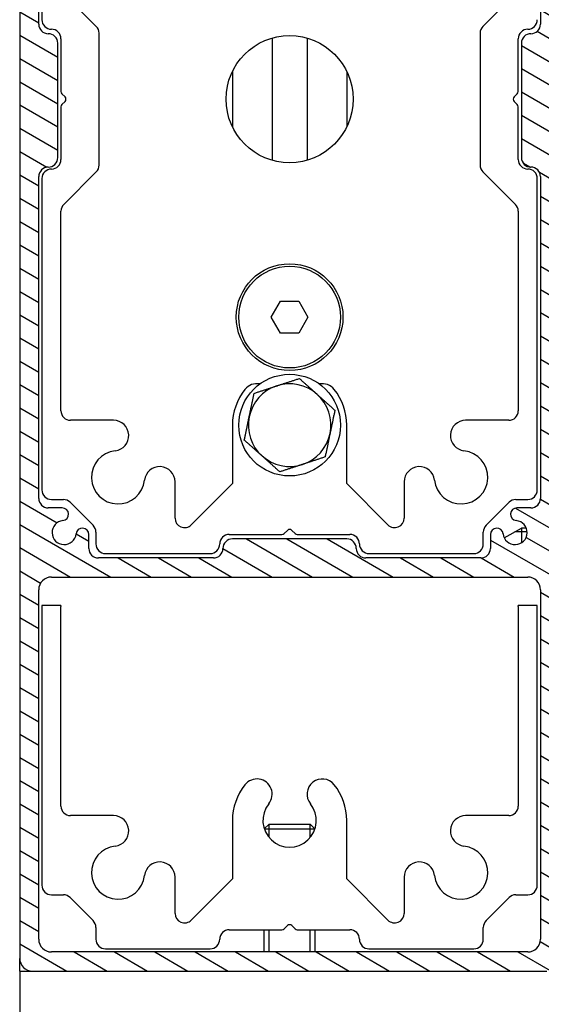
# Model space of a CAD drawing. Units: millimetres. Extents: x -29990 to 2363375, y -34668 to 3166.
# Drawn here: x -27105 to -27023, y -26045 to -25890 of the extents above; entities that cross this region are included whole.
import ezdxf

# ---------------------------------------------------------------- set-up
doc = ezdxf.new("R2010")
doc.units = ezdxf.units.MM
doc.header["$LTSCALE"] = 5
doc.layers.add('system', color=120, linetype='Continuous', lineweight=25)

msp = doc.modelspace()

# ---------------------------------------------------------------- hatches: boundary and pattern name
at = {"layer": 'system'}
h = msp.add_hatch(dxfattribs=at)
h.set_pattern_fill('ANSI31', color=256, scale=25.4, angle=105.00024553567, style=0)
h.set_pattern_definition([(150.00024553567, (-25302.06169890844, -6901.746668651678), (-1.587488216702059, -2.749637460072167), [])])
edge = h.paths.add_edge_path()
edge.add_ellipse((-27024.43230221215, -25840.45561002371), major_axis=(1.500000000000006, -9.44639035192563e-13), ratio=1, start_angle=3.513673315043953e-12, end_angle=90.00000000000351)
edge.add_line((-27024.43230221215, -25838.95561002371), (-27026.63504685778, -25838.95561002371))
edge.add_ellipse((-27026.63504685777, -25837.95561002371), major_axis=(-0.9947328141253299, -0.1025018463360047), ratio=1, start_angle=269.999999999986, end_angle=444.11674377958093, ccw=False)
edge.add_ellipse((-27026.93230221215, -25835.07088486275), major_axis=(0.1947535080407837, 1.889992346837889), ratio=1, start_angle=191.7665124408459, end_angle=449.9999999999935)
edge.add_ellipse((-27029.81702737311, -25834.77362950837), major_axis=(-6.330900258684963e-13, -0.9999999999999964), ratio=1, start_angle=270.0000000000037, end_angle=444.11674377958104, ccw=False)
edge.add_line((-27030.81702737311, -25834.77362950837), (-27030.81702737311, -25832.57088486274))
edge.add_ellipse((-27032.31702737311, -25832.57088486274), major_axis=(1.50000000000001, -9.535208193895667e-13), ratio=1, start_angle=3.867554492659636e-12, end_angle=90.00000000001471)
edge.add_line((-27032.31702737311, -25831.07088486274), (-27050.43230221215, -25831.07088486273))
edge.add_ellipse((-27050.43230221215, -25832.57088486273), major_axis=(9.540759309010645e-13, 1.500000000000012), ratio=1, start_angle=3.874136178911963e-12, end_angle=90.00000000000388)
edge.add_ellipse((-27053.43230221215, -25832.57088486273), major_axis=(1.500000000000015, -9.35757250994324e-13), ratio=1, start_angle=270.00000000001404, end_angle=360.0000000000032, ccw=False)
edge.add_line((-27053.43230221215, -25834.07088486273), (-27071.43230221215, -25834.07088486272))
edge.add_ellipse((-27071.43230221215, -25832.57088486271), major_axis=(-9.490799272904585e-13, -1.499999999999999), ratio=1, start_angle=270.00000000000364, end_angle=360.00000000000364, ccw=False)
edge.add_ellipse((-27074.43230221215, -25832.57088486271), major_axis=(1.499999999999997, -9.401981430938413e-13), ratio=1, start_angle=3.358665743625474e-12, end_angle=89.9999999999925)
edge.add_line((-27074.43230221215, -25831.07088486271), (-27092.54757705119, -25831.0708848627))
edge.add_ellipse((-27092.54757705118, -25832.5708848627), major_axis=(9.524105963641215e-13, 1.500000000000004), ratio=1, start_angle=3.81666561775622e-12, end_angle=90.00000000001468)
edge.add_line((-27094.04757705118, -25832.5708848627), (-27094.04757705118, -25834.77362950833))
edge.add_ellipse((-27095.04757705118, -25834.77362950833), major_axis=(0.1025018463360014, -0.9947328141253348), ratio=1, start_angle=269.99999999995384, end_angle=444.1167437795811, ccw=False)
edge.add_ellipse((-27097.93230221215, -25835.0708848627), major_axis=(-1.889992346837897, 0.194753508040782), ratio=1, start_angle=191.7665124408458, end_angle=450.0000000000105)
edge.add_ellipse((-27098.22955756653, -25837.95561002366), major_axis=(0.9999999999999964, -6.297593567946229e-13), ratio=1, start_angle=269.99999999997095, end_angle=444.1167437795809, ccw=False)
edge.add_line((-27098.22955756653, -25838.95561002366), (-27100.43230221216, -25838.95561002366))
edge.add_ellipse((-27100.43230221215, -25840.45561002366), major_axis=(9.490799272904617e-13, 1.500000000000004), ratio=1, start_angle=3.683302898032385e-12, end_angle=89.99999999999282)
edge.add_line((-27101.93230221215, -25840.45561002366), (-27101.93230221219, -25891.0708848627))
edge.add_ellipse((-27100.43230221218, -25891.0708848627), major_axis=(-1.500000000000012, 9.540759309016655e-13), ratio=1, start_angle=3.874136178934923e-12, end_angle=90.00000000000388)
edge.add_ellipse((-27100.43230221218, -25894.0708848627), major_axis=(9.357572509949574e-13, 1.5), ratio=1, start_angle=270.00000000001404, end_angle=360.0000000000032, ccw=False)
edge.add_line((-27098.9323022122, -25894.0708848627), (-27098.93230221221, -25912.0708848627))
edge.add_ellipse((-27100.4323022122, -25912.0708848627), major_axis=(1.500000000000021, -9.296510243591048e-13), ratio=1, start_angle=270.00000000000296, end_angle=360.00000000000296, ccw=False)
edge.add_ellipse((-27100.4323022122, -25915.0708848627), major_axis=(9.2687546679774e-13, 1.5), ratio=1, start_angle=2.849776994591311e-12, end_angle=90.00000000001369)
edge.add_line((-27101.9323022122, -25915.0708848627), (-27101.93230221223, -25965.68615970173))
edge.add_ellipse((-27100.43230221224, -25965.68615970173), major_axis=(-1.500000000000021, 9.58516823000172e-13), ratio=1, start_angle=4.043765761946304e-12, end_angle=89.9999999999932)
edge.add_line((-27100.43230221224, -25967.18615970174), (-27098.22955756662, -25967.18615970174))
edge.add_ellipse((-27098.22955756661, -25968.18615970174), major_axis=(0.9947328141253322, 0.1025018463360003), ratio=1, start_angle=270.00000000001864, end_angle=444.11674377958116, ccw=False)
edge.add_ellipse((-27097.93230221224, -25971.0708848627), major_axis=(-0.1947535080407905, -1.889992346837888), ratio=1, start_angle=191.7665124408461, end_angle=449.9999999999937)
edge.add_ellipse((-27095.04757705127, -25971.36814021708), major_axis=(6.297593567946209e-13, 0.9999999999999964), ratio=1, start_angle=270.0000000000035, end_angle=444.1167437795809, ccw=False)
edge.add_line((-27094.04757705127, -25971.36814021708), (-27094.04757705127, -25973.5708848627))
edge.add_ellipse((-27092.54757705127, -25973.5708848627), major_axis=(-1.500000000000004, 9.513003733400971e-13), ratio=1, start_angle=3.768117689552809e-12, end_angle=90.00000000001462)
edge.add_line((-27092.54757705127, -25975.0708848627), (-27074.43230221223, -25975.07088486271))
edge.add_ellipse((-27074.43230221224, -25973.57088486271), major_axis=(-9.446390351917537e-13, -1.500000000000017), ratio=1, start_angle=3.51367331501277e-12, end_angle=90.00000000000351)
edge.add_ellipse((-27071.43230221224, -25973.57088486272), major_axis=(-1.499999999999986, 9.53520819388308e-13), ratio=1, start_angle=270.0000000000147, end_angle=360.00000000000387, ccw=False)
edge.add_line((-27071.43230221224, -25972.07088486272), (-27053.43230221224, -25972.07088486273))
edge.add_ellipse((-27053.43230221224, -25973.57088486273), major_axis=(9.268754667979693e-13, 1.500000000000021), ratio=1, start_angle=269.999999999992, end_angle=360.00000000000284, ccw=False)
edge.add_ellipse((-27050.43230221224, -25973.57088486273), major_axis=(-1.500000000000021, 9.624026035865753e-13), ratio=1, start_angle=1.506310697141121e-11, end_angle=90.00000000001505)
edge.add_line((-27050.43230221224, -25975.07088486273), (-27032.3170273732, -25975.07088486274))
edge.add_ellipse((-27032.3170273732, -25973.57088486274), major_axis=(-9.268754667979523e-13, -1.499999999999995), ratio=1, start_angle=2.849776994591311e-12, end_angle=89.99999999999199)
edge.add_line((-27030.8170273732, -25973.57088486274), (-27030.8170273732, -25971.36814021712))
edge.add_ellipse((-27029.8170273732, -25971.36814021712), major_axis=(-0.1025018463360136, 0.9947328141253321), ratio=1, start_angle=269.99999999998556, end_angle=444.1167437795805, ccw=False)
edge.add_ellipse((-27026.93230221224, -25971.07088486274), major_axis=(1.889992346837903, -0.1947535080407819), ratio=1, start_angle=191.7665124408458, end_angle=449.9999999999934)
edge.add_ellipse((-27026.63504685786, -25968.18615970179), major_axis=(-0.9999999999999964, 6.297593567946229e-13), ratio=1, start_angle=269.99999999997095, end_angle=444.1167437795809, ccw=False)
edge.add_line((-27026.63504685786, -25967.18615970178), (-27024.43230221224, -25967.18615970178))
edge.add_ellipse((-27024.43230221224, -25965.68615970179), major_axis=(-9.091118984037066e-13, -1.49999999999995), ratio=1, start_angle=2.156636650921624e-12, end_angle=90.00000000001302)
edge.add_line((-27022.93230221224, -25965.68615970179), (-27022.93230221221, -25915.07088486275))
edge.add_ellipse((-27024.4323022122, -25915.07088486275), major_axis=(1.49999999999995, -9.091118984043076e-13), ratio=1, start_angle=2.156636650944583e-12, end_angle=89.99999999998045)
edge.add_ellipse((-27024.4323022122, -25912.07088486275), major_axis=(-9.268754667979693e-13, -1.500000000000021), ratio=1, start_angle=270.0000000000137, end_angle=360.00000000000284, ccw=False)
edge.add_line((-27025.9323022122, -25912.07088486275), (-27025.93230221219, -25894.07088486275))
edge.add_ellipse((-27024.43230221218, -25894.07088486275), major_axis=(-1.500000000000021, 9.26875466797542e-13), ratio=1, start_angle=269.999999999992, end_angle=360.00000000000284, ccw=False)
edge.add_ellipse((-27024.43230221218, -25891.07088486275), major_axis=(-9.446390351917452e-13, -1.500000000000004), ratio=1, start_angle=1.436996662774116e-11, end_angle=89.99999999999265)
edge.add_line((-27022.93230221218, -25891.07088486275), (-27022.93230221216, -25861.042966727))
edge.add_line((-27022.93230221217, -25861.042966727), (-27019.93230221217, -25861.042966727))
edge.add_line((-27019.93230221217, -25861.042966727), (-27019.93230221217, -25864.04942163343))
edge.add_line((-27019.93230221217, -25864.04942163343), (-27019.93230221223, -25963.24938679918))
edge.add_line((-27019.93230221223, -25963.24938679918), (-27019.93230221223, -25964.84299739225))
edge.add_line((-27019.93230221224, -25964.84299739225), (-27019.93230221224, -25965.75558394256))
edge.add_line((-27019.93230221224, -25965.75558394256), (-27019.93230221225, -25983.75558394256))
edge.add_line((-27019.93230221224, -25983.75558394256), (-27019.93230221227, -26038.07088486275))
edge.add_ellipse((-27021.93230221228, -26038.07088486275), major_axis=(1.999999999999993, -1.259518713589236e-12), ratio=1, start_angle=269.9999999999872, end_angle=360.0000000000035, ccw=False)
edge.add_line((-27021.93230221228, -26040.07088486275), (-27102.93230221228, -26040.0708848627))
edge.add_ellipse((-27102.93230221228, -26038.0708848627), major_axis=(-1.223991576801303e-12, -2.000000000000025), ratio=1, start_angle=270.0000000000025, end_angle=360.0000000000025, ccw=False)
edge.add_line((-27104.93230221228, -26038.0708848627), (-27104.93230221215, -25830.0708848627))
edge.add_ellipse((-27102.93230221215, -25830.0708848627), major_axis=(-2, 1.259241157832497e-12), ratio=1, start_angle=270.0000000000035, end_angle=360.0000000000035, ccw=False)
edge.add_line((-27102.93230221215, -25828.0708848627), (-27021.93230221215, -25828.07088486275))
edge.add_ellipse((-27021.93230221215, -25830.07088486275), major_axis=(1.267290274762289e-12, 1.999999999999993), ratio=1, start_angle=269.99999999998744, end_angle=360.0000000000037, ccw=False)
edge.add_line((-27019.93230221215, -25830.07088486275), (-27019.93230221216, -25838.0923480921))
edge.add_line((-27019.93230221215, -25838.0923480921), (-27019.93230221215, -25841.0988029985))
edge.add_line((-27019.93230221215, -25841.0988029985), (-27022.93230221215, -25841.0988029985))
edge.add_line((-27022.93230221215, -25841.0988029985), (-27022.93230221215, -25840.45561002371))
edge = h.paths.add_edge_path(flags=0)
edge.add_ellipse((-27024.93230221224, -25980.07088486275), major_axis=(2.000000000000011, -1.286164066180858e-12), ratio=1, start_angle=0, end_angle=89.99999999999613)
edge.add_line((-27024.93230221224, -25978.07088486275), (-27099.93230221224, -25978.0708848627))
edge.add_ellipse((-27099.93230221224, -25980.0708848627), major_axis=(1.25951871358862e-12, 1.999999999999993), ratio=1, start_angle=3.513673314999183e-12, end_angle=90.00000000000351)
edge.add_line((-27101.93230221224, -25980.0708848627), (-27101.93230221227, -26035.0708848627))
edge.add_ellipse((-27099.93230221228, -26035.0708848627), major_axis=(-1.999999999999993, 1.244530702756806e-12), ratio=1, start_angle=3.104221369108392e-12, end_angle=90.0000000000031)
edge.add_line((-27099.93230221228, -26037.0708848627), (-27024.93230221228, -26037.07088486274))
edge.add_ellipse((-27024.93230221228, -26035.07088486275), major_axis=(-1.259518713589228e-12, -1.999999999999975), ratio=1, start_angle=3.513673315019255e-12, end_angle=90.00000000000351)
edge.add_line((-27022.93230221228, -26035.07088486275), (-27022.93230221225, -25980.07088486275))

# ---------------------------------------------------------------- linework, layer by layer
for p, q in [((-27104.93230221221, -25830.07088486271), (-27104.93230221233, -26038.07088486273)), ((-27101.93230221224, -25891.07088486272), (-27101.93230221221, -25840.45561002368)), ((-27101.4323022054, -25841.37088486119), (-27101.43230220489, -25890.37088486119)), ((-27022.93230221223, -25861.04296672701), (-27022.93230221224, -25891.07088486277)), ((-27092.8716420331, -25891.43154503288), (-27097.99296237671, -25886.31022468937)), ((-27026.87164203315, -25886.31022468863), (-27031.99296237667, -25891.43154503225)), ((-27098.43230220486, -25893.37088486116), (-27098.43230220478, -25901.66377807997)), ((-27092.43230220464, -25913.24956451754), (-27092.43230220486, -25892.49220520465)), ((-27065.18230220524, -25893.25644259949), (-27065.18230220504, -25912.4853271223)), ((-27059.68230220524, -25893.25644259933), (-27059.68230220504, -25912.48532712232)), ((-27032.43230220486, -25892.49220520403), (-27032.43230220464, -25913.24956451691)), ((-27026.43230220478, -25901.66377807922), (-27026.43230220486, -25893.37088486041)), ((-27098.93230221226, -25912.07088486272), (-27098.93230221224, -25894.07088486272)), ((-27025.93230221224, -25894.07088486277), (-27025.93230221226, -25912.07088486277)), ((-27071.43230220518, -25898.51198591821), (-27071.4323022051, -25907.22978380372)), ((-27053.43230220518, -25898.51198591738), (-27053.4323022051, -25907.22978380414)), ((-27098.28585559536, -25902.01733147056), (-27097.78585559536, -25902.51733147056)), ((-27027.07874881417, -25902.51733146982), (-27026.57874881418, -25902.01733146982)), ((-27098.43230220475, -25904.07799164235), (-27098.43230220466, -25912.37088486116)), ((-27097.78585559536, -25903.22443825175), (-27098.28585559534, -25903.72443825175)), ((-27026.57874881415, -25903.724438251), (-27027.07874881417, -25903.22443825101)), ((-27026.43230220466, -25912.37088486041), (-27026.43230220475, -25904.0779916416)), ((-27101.93230221228, -25965.68615970176), (-27101.93230221226, -25915.07088486272)), ((-27097.99296237637, -25919.43154503294), (-27092.87164203286, -25914.31022468932)), ((-27031.99296237642, -25914.31022468869), (-27026.87164203281, -25919.4315450322)), ((-27022.93230221226, -25915.07088486277), (-27022.93230221228, -25965.68615970181)), ((-27101.43230220463, -25915.37088486119), (-27101.43230220412, -25964.37088486119)), ((-27023.43230220412, -25964.37088486039), (-27023.43230220463, -25915.37088486038)), ((-27098.43230220425, -25951.91059516351), (-27098.43230220457, -25920.49220520472)), ((-27026.43230220457, -25920.49220520397), (-27026.43230220425, -25951.91059516276)), ((-27065.31905355035, -25937.17088486083), (-27063.8756778774, -25934.67088486082)), ((-27063.8756778774, -25934.67088486082), (-27060.98892653146, -25934.67088486079)), ((-27060.98892653146, -25934.67088486079), (-27059.54555085846, -25937.17088486077)), ((-27063.87567787735, -25939.67088486082), (-27065.31905355035, -25937.17088486083)), ((-27059.54555085846, -25937.17088486077), (-27060.9889265314, -25939.67088486079)), ((-27060.9889265314, -25939.67088486079), (-27063.87567787735, -25939.67088486082)), ((-27090.15521235281, -25953.41059516343), (-27096.93230220424, -25953.4105951635)), ((-27027.93230220424, -25953.41059516278), (-27034.70939205567, -25953.41059516285)), ((-27071.43230220422, -25954.17088486088), (-27071.43230220414, -25963.37088486088)), ((-27053.43230220414, -25963.37088486069), (-27053.43230220422, -25954.17088486069)), ((-27080.47201250642, -25968.78927481977), (-27080.47201250649, -25963.09379500955)), ((-27044.39259190178, -25963.09379500917), (-27044.39259190172, -25968.78927481939)), ((-27071.43230220414, -25963.37088486088), (-27077.91135233463, -25969.84993499152)), ((-27046.95325207349, -25969.8499349912), (-27053.43230220414, -25963.37088486069)), ((-27099.93230220411, -25965.87088486118), (-27098.05362254767, -25965.87088486116)), ((-27096.99296237588, -25966.31022468937), (-27093.37164203229, -25969.93154503289)), ((-27031.49296237584, -25969.93154503225), (-27027.87164203232, -25966.31022468865)), ((-27026.81098186054, -25965.87088486042), (-27024.93230220411, -25965.8708848604)), ((-27098.22955756666, -25967.18615970177), (-27100.43230221228, -25967.18615970177)), ((-27024.43230221228, -25967.18615970181), (-27026.63504685792, -25967.18615970181)), ((-27092.93230220405, -25970.99220520466), (-27092.93230220403, -25972.87088486111)), ((-27063.28585559464, -25971.22443825139), (-27062.78585559464, -25970.72443825138)), ((-27062.07874881347, -25970.72443825138), (-27061.57874881345, -25971.22443825137)), ((-27031.93230220403, -25972.87088486047), (-27031.93230220405, -25970.99220520403)), ((-27028.64611656294, -25971.89115333806), (-27025.92230221229, -25970.37088486328)), ((-27025.03520574658, -25970.96588486328), (-27026.98834387895, -25970.96588486328)), ((-27025.92230221229, -25970.37088486328), (-27025.92230221229, -25972.68020148806)), ((-27025.16595003882, -25970.37088486328), (-27025.92230221229, -25970.37088486328)), ((-27094.04757705133, -25973.57088486273), (-27094.04757705133, -25971.36814021711)), ((-27071.93230220405, -25971.37088486089), (-27063.63940898524, -25971.3708848608)), ((-27053.4323022123, -25972.07088486276), (-27071.4323022123, -25972.07088486275)), ((-27061.22519542286, -25971.37088486077), (-27052.93230220405, -25971.37088486068)), ((-27030.81702737325, -25971.36814021715), (-27030.81702737325, -25973.57088486277)), ((-27074.4323022123, -25975.07088486275), (-27092.54757705133, -25975.07088486273)), ((-27091.43230220402, -25974.37088486109), (-27074.93230220402, -25974.37088486092)), ((-27032.31702737325, -25975.07088486277), (-27050.4323022123, -25975.07088486276)), ((-27049.93230220402, -25974.37088486066), (-27033.43230220402, -25974.37088486049)), ((-27099.9323022123, -25978.07088486273), (-27024.9323022123, -25978.07088486278)), ((-27101.93230221233, -26035.07088486274), (-27101.9323022123, -25980.07088486273)), ((-27022.9323022123, -25980.07088486278), (-27022.93230221233, -26035.07088486278)), ((-27101.43230221185, -25982.57088486297), (-27101.43230221188, -26026.57088486298)), ((-27098.42738795328, -25982.57088486297), (-27101.43230221185, -25982.57088486297)), ((-27098.43230221188, -26014.11059516533), (-27098.43230221185, -25982.69220520653)), ((-27023.43230221185, -25982.57088486302), (-27026.43721647041, -25982.57088486302)), ((-27026.43230221185, -25982.69220520658), (-27026.43230221186, -26014.11059516537)), ((-27023.43230221188, -26026.57088486303), (-27023.43230221185, -25982.57088486302)), ((-27090.15521236045, -26015.61059516533), (-27096.93230221188, -26015.61059516533)), ((-27027.93230221188, -26015.61059516537), (-27034.70939206329, -26015.61059516537)), ((-27071.43230221188, -26016.370884863), (-27071.43230221188, -26025.570884863)), ((-27065.66548970962, -26016.97088486744), (-27066.41093467089, -26017.71642704215)), ((-27065.68830220962, -26016.99370034242), (-27065.68830220963, -26019.02389523126)), ((-27065.66548970962, -26016.97088486744), (-27059.19911470961, -26016.97088486751)), ((-27059.19911470961, -26016.97088486751), (-27058.45366975175, -26017.71642703885)), ((-27059.17630220964, -26019.02389522577), (-27059.17630220961, -26016.99370034249)), ((-27053.43230221188, -26025.57088486301), (-27053.43230221188, -26016.37088486301)), ((-27058.46096110277, -26017.73779736752), (-27066.403643321, -26017.73779736743)), ((-27080.47201251423, -26030.98927482178), (-27080.47201251423, -26025.29379501156)), ((-27044.39259190952, -26025.29379501159), (-27044.39259190953, -26030.9892748218)), ((-27071.43230221188, -26025.570884863), (-27077.91135234246, -26032.04993499356)), ((-27046.95325208131, -26032.04993499359), (-27053.43230221188, -26025.57088486301)), ((-27099.93230221188, -26028.07088486298), (-27098.05362255544, -26028.07088486298)), ((-27026.81098186832, -26028.07088486303), (-27024.93230221188, -26028.07088486303)), ((-27096.99296238367, -26028.5102246912), (-27093.3716420401, -26032.13154503476)), ((-27031.49296238367, -26032.1315450348), (-27027.8716420401, -26028.51022469125)), ((-27063.28585560247, -26033.4244382536), (-27062.78585560247, -26032.9244382536)), ((-27062.0787488213, -26032.9244382536), (-27061.5787488213, -26033.42443825359)), ((-27092.93230221188, -26033.19220520654), (-27092.93230221189, -26035.07088486298)), ((-27071.93230221188, -26033.570884863), (-27063.63940899307, -26033.570884863)), ((-27066.43230220983, -26037.07088486279), (-27066.4323022098, -26033.57088486291)), ((-27065.68830220979, -26033.57088486291), (-27065.68830220983, -26037.07088486279)), ((-27061.2251954307, -26033.570884863), (-27052.93230221188, -26033.570884863)), ((-27059.17630220983, -26037.0708848628), (-27059.17630220979, -26033.57088486291)), ((-27058.43230220983, -26037.0708848628), (-27058.4323022098, -26033.57088486291)), ((-27031.93230221188, -26035.07088486302), (-27031.93230221188, -26033.19220520659)), ((-27024.93230221233, -26037.07088486278), (-27099.93230221233, -26037.07088486274)), ((-27091.43230221189, -26036.57088486298), (-27074.93230221189, -26036.57088486299)), ((-27049.93230221188, -26036.57088486301), (-27033.43230221188, -26036.57088486302)), ((-27104.93230220332, -26040.07088486398), (-27104.93230220335, -26038.07088486662)), ((-27104.9323022115, -26040.07088486304), (-27104.93230221099, -28832.07088486302)), ((-27104.9323022115, -26040.07088486304), (-27102.9323022115, -26040.07088486304)), ((-27102.93230221234, -26040.07088486274), (-27021.93230221233, -26040.07088486279))]:
    msp.add_line(p, q, dxfattribs=at)
for centre, radius in [((-27062.43230220476, -25902.87088486082), 10.00000000000023), ((-27062.4323022044, -25937.17088486082), 8.400000000000194), ((-27062.4323022044, -25937.1708848608), 8.00000000000023), ((-27062.43230220422, -25954.17088486079), 8.000000000000231)]:
    msp.add_circle(centre, radius, dxfattribs=at)
for centre, radius, start, end in [((-27099.93230220489, -25890.37088486117), 1.500000000000123, 180, 270.0000000004169), ((-27024.93230220489, -25890.37088486039), 1.500000000000123, 270.0000000004169, 0), ((-27100.43230221224, -25891.07088486272), 1.500000000000164, 180, 270), ((-27099.93230220486, -25893.37088486117), 1.500000000000049, 0, 90.00000000041689), ((-27093.93230220486, -25892.49220520467), 1.499999999999556, 0, 45.0000000007001), ((-27030.93230220486, -25892.49220520402), 1.49999999999962, 135.000000000479, 180), ((-27024.93230220486, -25893.37088486039), 1.500000000000122, 90.00000000041689, 180), ((-27024.43230221224, -25891.07088486277), 1.500000000000155, 270, 0), ((-27100.43230221224, -25894.07088486272), 1.500000000000166, 0, 90), ((-27024.43230221224, -25894.07088486277), 1.500000000000173, 90, 180), ((-27097.93230220478, -25901.66377807996), 0.4999999999996654, 180, 225.0000000007001), ((-27098.13940898595, -25902.87088486116), 0.5000000000001207, 315.000000000479, 45.0000000007001), ((-27026.72519542357, -25902.87088486041), 0.4999999999997679, 135.000000000479, 225.0000000007001), ((-27026.93230220478, -25901.66377807923), 0.4999999999994173, 315.0000000004422, 0), ((-27097.93230220475, -25904.07799164234), 0.4999999999996336, 135.0000000004422, 180), ((-27026.93230220475, -25904.0779916416), 0.4999999999995627, 0, 45.0000000007001), ((-27100.43230221226, -25912.07088486272), 1.500000000000173, 270, 0), ((-27024.43230221226, -25912.07088486277), 1.500000000000173, 180, 270), ((-27100.43230221226, -25915.07088486272), 1.500000000000151, 90, 180), ((-27099.93230220466, -25912.37088486117), 1.500000000000122, 270.0000000004169, 0), ((-27093.93230220464, -25913.24956451755), 1.499999999999904, 315.000000000479, 0), ((-27030.93230220466, -25913.2495645169), 1.499999999999556, 180, 225.0000000007001), ((-27024.93230220466, -25912.37088486039), 1.500000000000188, 180, 270.0000000004169), ((-27024.43230221226, -25915.07088486277), 1.500000000000155, 0, 90), ((-27099.93230220463, -25915.37088486117), 1.500000000000049, 90.00000000041689, 180), ((-27024.93230220463, -25915.3708848604), 1.500000000000123, 0, 90.00000000041689), ((-27096.93230220457, -25920.4922052047), 1.499999999999616, 135.000000000479, 180), ((-27027.93230220457, -25920.49220520399), 1.499999999999555, 0, 45.00000000073695), ((-27067.58230220428, -25950.04323419732), 2.400000000000146, 78.89400584595089, 141.2883289498075), ((-27062.43230220422, -25954.17088486079), 6.500000000000155, 48.17995837871966, 108.1799583787308), ((-27057.28230220427, -25950.04323419722), 2.399999999999805, 38.71167105152713, 101.1059941553265), ((-27062.43230220422, -25954.17088486079), 9.000000000000476, 141.2883289498075, 180), ((-27062.43230220422, -25954.17088486079), 6.500000000000211, 108.1799583787308, 168.1799583785369), ((-27062.43230220422, -25954.17088486079), 6.500000000000199, 348.1799583785369, 48.17995837871966), ((-27062.43230220422, -25954.17088486079), 9.000000000000377, 0, 38.71167105152713), ((-27096.93230220425, -25951.9105951635), 1.50000000000012, 180, 270.0000000004169), ((-27027.93230220425, -25951.91059516278), 1.500000000000122, 270.0000000004169, 0), ((-27090.15521235278, -25955.81059516342), 2.400000000000094, 276.2883289496211, 90.00000000041689), ((-27062.43230220422, -25954.17088486079), 6.500000000000203, 168.1799583785369, 228.1799583787196), ((-27034.70939205564, -25955.81059516285), 2.400000000000162, 90.00000000041689, 263.7116710516391), ((-27062.43230220422, -25954.17088486079), 6.500000000000209, 288.1799583787308, 348.1799583785369), ((-27089.43230220415, -25962.37088486107), 4.200000000000163, 96.2883289496211, 353.7116710516391), ((-27035.43230220414, -25962.37088486051), 4.200000000000392, 186.2883289496039, 83.71167105163914), ((-27062.43230220422, -25954.17088486079), 6.500000000000151, 228.1799583787196, 288.1799583787308), ((-27082.87201250649, -25963.09379500957), 2.400000000000022, 0, 173.7116710516391), ((-27041.99259190178, -25963.09379500915), 2.400000000000056, 6.288328949603974, 180), ((-27099.93230220412, -25964.37088486118), 1.500000000000123, 180, 270.0000000004169), ((-27024.93230220412, -25964.3708848604), 1.500000000000049, 270.0000000004169, 0), ((-27100.43230221228, -25965.68615970176), 1.500000000000173, 180, 270), ((-27098.05362254765, -25967.37088486116), 1.500000000000514, 45.0000000007001, 90.00000000041689), ((-27026.81098186053, -25967.37088486042), 1.500000000000823, 90.00000000041689, 135.0000000004422), ((-27024.43230221228, -25965.68615970181), 1.500000000000155, 270, 0), ((-27098.22955756666, -25968.18615970177), 1.000000000000097, 275.8832562202346, 90), ((-27026.63504685792, -25968.18615970181), 1.000000000000097, 90, 264.1167437793508), ((-27097.9323022123, -25971.07088486273), 1.900000000000183, 95.88325622023459, 354.1167437795741), ((-27078.97201250643, -25968.78927481975), 1.500000000000049, 180, 315.000000000479), ((-27045.89259190172, -25968.78927481941), 1.500000000000112, 225.0000000007001, 0), ((-27026.93230221228, -25971.07088486278), 1.900000000000193, 185.8832562204259, 84.11674377935074), ((-27095.04757705133, -25971.36814021711), 1.000000000000098, 0, 174.1167437795741), ((-27094.43230220405, -25970.99220520468), 1.499999999998993, 0, 45.00000000073695), ((-27062.43230220405, -25971.07799164197), 0.4999999999999646, 45.0000000007001, 135.000000000479), ((-27030.43230220405, -25970.99220520402), 1.499999999999862, 135.000000000479, 180), ((-27029.81702737325, -25971.36814021715), 1.000000000000098, 5.8832562204259, 180), ((-27071.93230220403, -25972.87088486088), 1.50000000000028, 90.00000000041689, 180), ((-27071.4323022123, -25973.57088486275), 1.500000000000173, 90, 180), ((-27063.63940898524, -25970.8708848608), 0.5000000000002189, 270.0000000004169, 315.000000000479), ((-27061.22519542287, -25970.87088486077), 0.4999999999994235, 225.0000000007369, 270.0000000004169), ((-27053.4323022123, -25973.57088486276), 1.500000000000173, 0, 90), ((-27052.93230220403, -25972.87088486069), 1.5000000000002, 0, 90.00000000041689), ((-27092.54757705133, -25973.57088486274), 1.500000000000155, 180, 270), ((-27091.43230220403, -25972.87088486109), 1.500000000000265, 180, 270.0000000004169), ((-27074.93230220403, -25972.87088486092), 1.500000000000182, 270.0000000004169, 0), ((-27074.4323022123, -25973.57088486275), 1.500000000000159, 270, 0), ((-27050.4323022123, -25973.57088486276), 1.500000000000173, 180, 270), ((-27049.93230220403, -25972.87088486066), 1.500000000000126, 180, 270.0000000004169), ((-27033.43230220403, -25972.87088486049), 1.500000000000191, 270.0000000004169, 0), ((-27032.31702737325, -25973.57088486277), 1.500000000000164, 270, 0), ((-27099.9323022123, -25980.07088486273), 2.000000000000195, 90, 180), ((-27024.9323022123, -25980.07088486278), 2.000000000000177, 0, 90), ((-27096.93230221183, -25982.69220520653), 1.500000000021896, 175.3608368898198, 180), ((-27027.93230221182, -25982.69220520658), 1.499999999963519, 0, 4.639163110180263), ((-27062.43230221188, -26016.370884863), 9.000000000000394, 141.2883289490996, 180), ((-27067.58230221187, -26012.24323419948), 2.40000000000015, 321.2883289490995, 141.2883289490996), ((-27057.28230221187, -26012.24323419949), 2.400000000000144, 38.71167105090046, 218.7116710509004), ((-27062.43230221188, -26016.370884863), 9.000000000001398, 0, 38.71167105085979), ((-27096.93230221188, -26014.11059516533), 1.500000000000161, 180, 270), ((-27062.43230221188, -26016.370884863), 4.200000000000305, 141.2883289490996, 38.71167105085979), ((-27027.93230221188, -26014.11059516537), 1.50000000000038, 270, 0), ((-27090.15521236045, -26018.01059516533), 2.400000000000246, 276.2883289492011, 90), ((-27034.70939206331, -26018.01059516537), 2.400000000000209, 90, 263.7116710507989), ((-27089.43230221188, -26024.57088486298), 4.200000000000499, 96.28832894920102, 353.7116710508104), ((-27035.43230221188, -26024.57088486302), 4.200000000000641, 186.2883289489824, 83.71167105079898), ((-27082.87201251423, -26025.29379501156), 2.400000000000343, 0, 173.7116710508104), ((-27041.99259190953, -26025.29379501159), 2.400000000000288, 6.288328948982414, 180), ((-27099.93230221188, -26026.57088486298), 1.500000000000233, 180, 270), ((-27024.93230221188, -26026.57088486303), 1.500000000000234, 270, 0), ((-27098.05362255544, -26029.57088486298), 1.500000000000969, 45.00000000011055, 90), ((-27026.81098186832, -26029.57088486303), 1.500000000000524, 90, 134.9999999998526), ((-27078.97201251423, -26030.98927482178), 1.50000000000009, 180, 314.9999999998894), ((-27045.89259190953, -26030.9892748218), 1.500000000000059, 225.0000000001105, 0), ((-27094.43230221188, -26033.19220520654), 1.500000000000016, 0, 45.00000000011055), ((-27062.43230221188, -26033.27799164419), 0.4999999999999798, 45.00000000014739, 134.9999999998526), ((-27030.43230221188, -26033.19220520659), 1.499999999998892, 134.9999999998526, 180), ((-27071.93230221189, -26035.070884863), 1.500000000000107, 90, 180), ((-27063.63940899307, -26033.07088486301), 0.4999999999994326, 270, 314.9999999998526), ((-27061.2251954307, -26033.070884863), 0.5000000000004583, 225.0000000001105, 270), ((-27052.93230221188, -26035.07088486301), 1.500000000000408, 0, 90), ((-27099.93230221233, -26035.07088486274), 2.000000000000195, 180, 270), ((-27091.43230221189, -26035.07088486298), 1.500000000000374, 180, 270), ((-27074.93230221189, -26035.07088486299), 1.500000000000303, 270, 0), ((-27049.93230221188, -26035.07088486301), 1.500000000000229, 180, 270), ((-27033.43230221188, -26035.07088486302), 1.500000000000303, 270, 0), ((-27024.93230221233, -26035.07088486278), 2.000000000000177, 270, 0), ((-27102.93230221233, -26038.07088486273), 2.000000000000226, 180, 270)]:
    msp.add_arc(centre, radius, start, end, dxfattribs=at)
for points, weights in [([(-27064.46031914662, -25947.99535676342), (-27062.80559138008, -25947.45195126147), (-27060.8948763372, -25946.82448063581)], [1, 1.037954849302036, 1]), ([(-27060.8948763372, -25946.82448063581), (-27059.39611331382, -25948.16547308951), (-27058.09814646131, -25949.32680662069)], [1, 1.037954849302044, 1]), ([(-27068.79447488952, -25952.83943500351), (-27068.43771397551, -25951.13469597038), (-27068.02576195601, -25949.16623289102)], [1, 1.037954849302053, 1]), ([(-27068.02576195601, -25949.16623289102), (-27066.11504691314, -25948.53876226537), (-27064.46031914662, -25947.99535676342)], [1, 1.037954849302053, 1]), ([(-27058.09814646131, -25949.32680662069), (-27056.80017960881, -25950.48814015188), (-27055.30141658541, -25951.82913260557)], [1, 1.037954849302045, 1]), ([(-27055.30141658541, -25951.82913260557), (-27055.71336860491, -25953.79759568493), (-27056.07012951892, -25955.50233471806)], [1, 1.037954849302047, 1]), ([(-27069.56318782303, -25956.512637116), (-27069.15123580354, -25954.54417403664), (-27068.79447488952, -25952.83943500351)], [1, 1.037954849302052, 1]), ([(-27056.07012951892, -25955.50233471806), (-27056.42689043295, -25957.2070737512), (-27056.83884245243, -25959.17553683055)], [1, 1.037954849302055, 1]), ([(-27066.76645794715, -25959.01496310088), (-27068.06442479965, -25957.8536295697), (-27069.56318782303, -25956.512637116)], [1, 1.037954849302015, 1]), ([(-27063.96972807124, -25961.51728908576), (-27065.46849109464, -25960.17629663207), (-27066.76645794715, -25959.01496310088)], [1, 1.037954849302044, 1]), ([(-27056.83884245243, -25959.17553683055), (-27058.74955749532, -25959.80300745621), (-27060.40428526184, -25960.34641295816)], [1, 1.037954849302045, 1]), ([(-27060.40428526184, -25960.34641295816), (-27062.05901302837, -25960.8898184601), (-27063.96972807124, -25961.51728908576)], [1, 1.037954849302033, 1])]:
    msp.add_rational_spline(points, weights, degree=2, dxfattribs=at)

doc.saveas('drawing.dxf')
